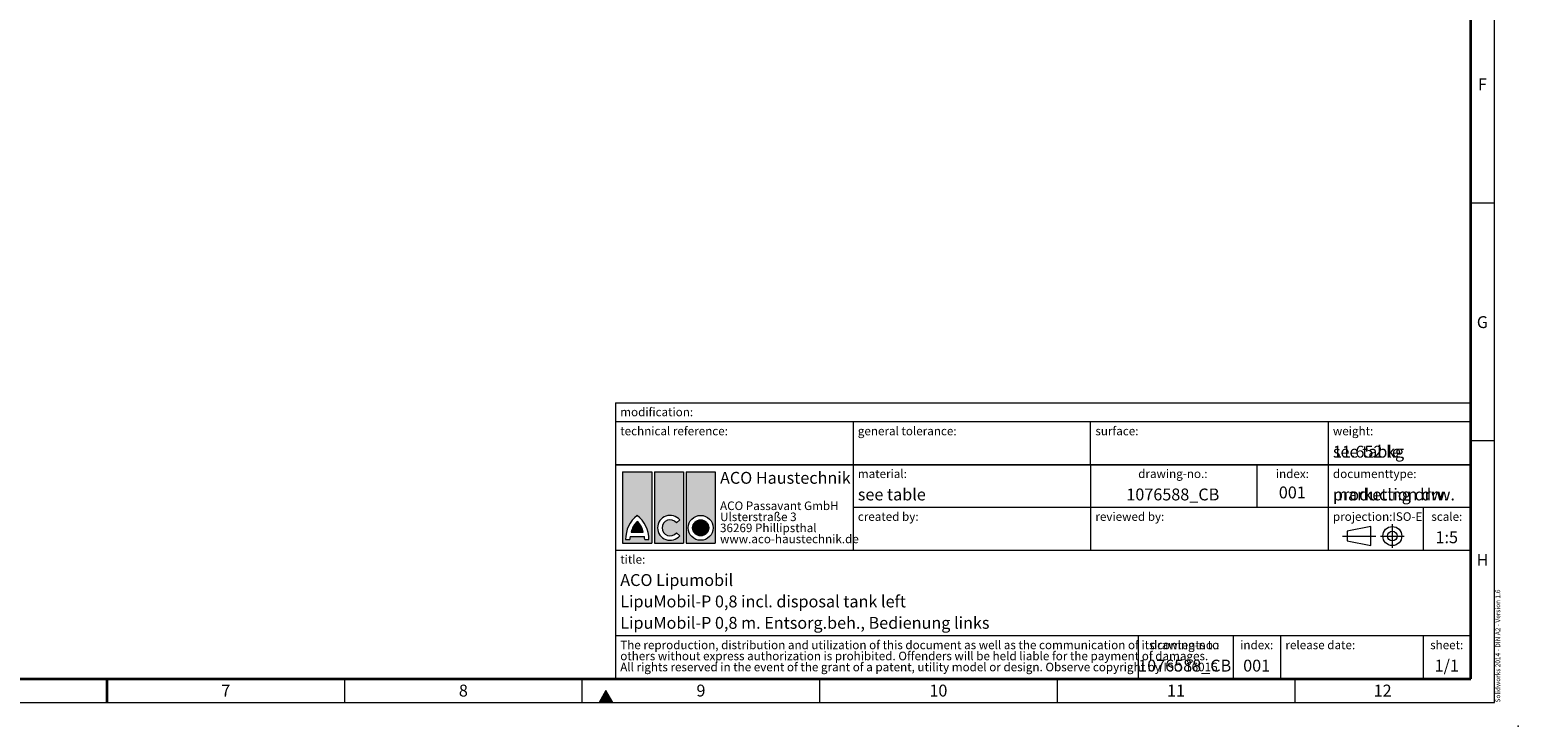
# Model space of a CAD drawing. Units: millimetres. Extents: x 15 to 594, y 0 to 415.
# Drawn here: x 281 to 594, y 0 to 146 of the extents above; entities that cross this region are included whole.
import ezdxf

# ---------------------------------------------------------------- set-up
doc = ezdxf.new("R2010")
doc.units = ezdxf.units.MM
doc.header["$PDSIZE"] = -1
doc.linetypes.add('CENTERX2', pattern=[20.319999999999997, 12.7, -2.54, 2.54, -2.54])
doc.styles.add('SLDTEXTSTYLE0', font='TXT', dxfattribs={"width": 0.5874490748})
doc.styles.add('SLDTEXTSTYLE1', font='TXT', dxfattribs={"width": 0.5831565299})
doc.styles.add('SLDTEXTSTYLE2', font='TXT', dxfattribs={"width": 0.605})

# ---------------------------------------------------------------- blocks, each defined once
blk = doc.blocks.new('SW_NOTE_0')
at = {"color": 0, "linetype": 'Continuous', "lineweight": 18, "char_height": 1.8, "attachment_point": 1, "style": 'SLDTEXTSTYLE1'}
for s, insert in [('ACO Passavant GmbH', (0, 2.3203219316)), ('Ulsterstraße 3', (0, -0.004678077)), ('36269 Phillipsthal', (0, -2.3296780855)), ('www.aco-haustechnik.de', (0, -4.6546780941))]:
    blk.add_mtext(s, dxfattribs=dict(at, insert=insert))
blk = doc.blocks.new('DE-ACO_Haustechnik')
at = {"linetype": 'Continuous'}
h = blk.add_hatch(color=7, dxfattribs=at)
h.paths.add_polyline_path([(7.649999999999987, 1.499999999999946), (7.649999999999987, 16.49999999999996), (1.499999999999984, 16.49999999999996), (1.499999999999984, 1.499999999999946)], flags=0)
edge = h.paths.add_edge_path(flags=0)
edge.add_arc((1.951854401203986, 2.125206044578165), 4.200000000000009, 1.70267130094402, 10.977712190876)
edge.add_line((6.074999999999994, 2.924999999999955), (3.074999999999991, 2.924999999999955))
edge.add_arc((7.198145598795985, 2.125206044578165), 4.200000000000002, 169.022287809124, 178.297328699056)
edge.add_line((2.999999999999985, 2.249999999999947), (2.137499999999983, 2.249999999999947))
edge.add_arc((8.436318110507376, 2.37202627071334), 6.299999999999999, 127.80004226987381, 181.1098456421219, ccw=False)
edge.add_arc((0.7136818894926088, 2.37202627071334), 6.299999999999992, -1.109845642122707, 52.19995773012471, ccw=False)
edge.add_line((7.012499999999988, 2.249999999999947), (6.149999999999985, 2.249999999999947))
h = blk.add_hatch(color=7, dxfattribs=at)
h.paths.add_polyline_path([(14.325, 1.499999999999946), (14.325, 16.49999999999996), (8.174999999999985, 16.49999999999996), (8.174999999999985, 1.499999999999946)], flags=0)
edge = h.paths.add_edge_path(flags=0)
edge.add_line((13.53750407441227, 6.376966026505782), (12.80892973554637, 5.786978159896538))
edge.add_arc((11.49749592558772, 4.724999999999952), 1.687499999999998, 38.99999999999952, 321.0000000000002)
edge.add_line((12.80892973554635, 3.663021840103337), (13.53750407441227, 3.073033973494121))
edge.add_arc((11.49749592558772, 4.724999999999952), 2.625000000000002, 38.99999999999932, 320.99999999999983, ccw=False)
h = blk.add_hatch(color=7, dxfattribs=at)
h.paths.add_polyline_path([(21, 1.499999999999946), (21, 16.49999999999996), (14.84999999999999, 16.49999999999996), (14.84999999999999, 1.499999999999946)], flags=0)
edge = h.paths.add_edge_path(flags=0)
edge.add_arc((17.92499999999999, 4.724999999999952), 2.625000000000002, 0, 360)
h = blk.add_hatch(color=7, dxfattribs=at)
edge = h.paths.add_edge_path(flags=0)
edge.add_arc((17.92499999999999, 4.724999999999952), 1.68749999999999, 0, 360)
h = blk.add_hatch(color=7, dxfattribs=at)
edge = h.paths.add_edge_path(flags=0)
edge.add_arc((1.73589648906498, 2.979924677136786), 4.200000000000001, 11.60763246583783, 47.46993205327803)
edge.add_arc((7.41410351093499, 2.979924677136786), 4.199999999999997, 132.5300679467219, 168.3923675341622)
edge.add_line((3.29999999999998, 3.82499999999994), (5.849999999999991, 3.82499999999994))
at = {"color": 7, "linetype": 'Continuous', "lineweight": 18}
for p, q in [((1.5, 16.5), (7.65, 16.5)), ((1.5, 16.5), (1.5, 1.5)), ((7.65, 16.5), (7.65, 1.5)), ((8.175, 16.5), (14.325, 16.5)), ((8.175, 16.5), (8.175, 1.5)), ((14.325, 16.5), (14.325, 1.5)), ((14.85, 16.5), (21, 16.5)), ((14.85, 16.5), (14.85, 1.5)), ((21, 16.5), (21, 1.5)), ((13.5375040744, 6.3769660265), (12.8089297355, 5.7869781599)), ((3.3, 3.825), (5.85, 3.825)), ((13.5375040744, 3.0730339735), (12.8089297355, 3.6630218401)), ((1.5, 1.5), (7.65, 1.5)), ((2.1375, 2.25), (3, 2.25)), ((3.075, 2.925), (6.075, 2.925)), ((6.15, 2.25), (7.0125, 2.25)), ((8.175, 1.5), (14.325, 1.5)), ((14.85, 1.5), (21, 1.5))]:
    blk.add_line(p, q, dxfattribs=at)
for radius in [2.625000000000002, 1.687499999999989]:
    blk.add_circle((17.925, 4.725), radius, dxfattribs=at)
for centre, radius, start, end in [((8.4363181105, 2.3720262707), 6.30000000000001, 127.8000422699, 181.1098456421), ((0.7136818895, 2.3720262707), 6.299999999999997, 358.8901543579, 52.1999577301), ((11.4974959256, 4.725), 2.625000000000002, 39, 321), ((11.4974959256, 4.725), 1.687500000000002, 39, 321), ((7.4141035109, 2.9799246771), 4.200000000000005, 132.5300679467, 168.3923675342), ((1.7358964891, 2.9799246771), 4.200000000000006, 11.6076324658, 47.4699320533), ((7.1981455988, 2.1252060446), 4.200000000000005, 169.0222878091, 178.2973286991), ((1.9518544012, 2.1252060446), 4.200000000000014, 1.7026713009, 10.9777121909)]:
    blk.add_arc(centre, radius, start, end, dxfattribs=at)
blk.add_blockref('SW_NOTE_0', (22, 7.9450000496), dxfattribs=at)
at = {"color": 7, "linetype": 'Continuous', "lineweight": 18, "insert": (22, 16.4935027355), "char_height": 2.5, "attachment_point": 1, "style": 'SLDTEXTSTYLE0'}
blk.add_mtext('ACO Haustechnik', dxfattribs=at)
blk = doc.blocks.new('SW_NOTE_1')
at = {"color": 0, "linetype": 'Continuous', "lineweight": 18, "char_height": 1.8, "attachment_point": 1, "style": 'SLDTEXTSTYLE2'}
for s, insert in [('The reproduction, distribution and utilization of this document as well as the communication of its contents to', (0, 2.3203219316)), ('others without express authorization is prohibited. Offenders will be held liable for the payment of damages.', (0, 0.0003219611)), ('All rights reserved in the event of the grant of a patent, utility model or design. Observe copyright by ISO 16016', (0, -2.3196780094))]:
    blk.add_mtext(s, dxfattribs=dict(at, insert=insert))
blk = doc.blocks.new('SW_NOTE_2')
at = {"color": 0, "linetype": 'Continuous', "lineweight": 18, "char_height": 1.8, "attachment_point": 1, "style": 'SLDTEXTSTYLE2'}
for s, insert in [('The reproduction, distribution and utilization of this document as well as the communication of its contents to', (0, 2.3203219316)), ('others without express authorization is prohibited. Offenders will be held liable for the payment of damages.', (0, 0.0003219611)), ('All rights reserved in the event of the grant of a patent, utility model or design. Observe copyright by ISO 16016', (0, -2.3196780094))]:
    blk.add_mtext(s, dxfattribs=dict(at, insert=insert))
blk = doc.blocks.new('SW_NOTE_3')
at = {"color": 0, "linetype": 'Continuous', "lineweight": 18, "char_height": 1.8, "attachment_point": 1, "style": 'SLDTEXTSTYLE2'}
for s, insert in [('The reproduction, distribution and utilization of this document as well as the communication of its contents to', (0, 2.3203219316)), ('others without express authorization is prohibited. Offenders will be held liable for the payment of damages.', (0, -0.004678077)), ('All rights reserved in the event of the grant of a patent, utility model or design. Observe copyright by ISO 16016', (0, -2.3296780855))]:
    blk.add_mtext(s, dxfattribs=dict(at, insert=insert))

msp = doc.modelspace()

# ---------------------------------------------------------------- hatches: boundary and pattern name
at = {"linetype": 'Continuous'}
msp.add_hatch(color=198, dxfattribs=at).paths.add_polyline_path([(403.4433756729741, 5.000000000000005), (402, 7.500000000000007), (400.5566243270259, 5.000000000000005)], flags=0)

# ---------------------------------------------------------------- linework, layer by layer
at = {"color": 198, "linetype": 'Continuous', "lineweight": 18}
for p, q in [((589, 5), (589, 415)), ((589, 110), (584, 110)), ((589, 60), (584, 60)), ((347, 5), (347, 10)), ((397, 5), (397, 10)), ((447, 5), (447, 10)), ((497, 5), (497, 10)), ((547, 10), (547, 5)), ((402, 7.5), (400.556624327, 5)), ((403.443375673, 5), (402, 7.5)), ((15, 5), (589, 5)), ((400.556624327, 5), (403.443375673, 5))]:
    msp.add_line(p, q, dxfattribs=at)
at = {"color": 198, "linetype": 'Continuous', "lineweight": 35}
for p, q in [((584, 10), (584, 410)), ((20, 10), (584, 10)), ((297, 5), (297, 10))]:
    msp.add_line(p, q, dxfattribs=at)
at = {"color": 7, "linetype": 'Continuous', "lineweight": 18}
for p, q in [((404, 68), (404, 10)), ((404, 68), (584, 68)), ((404, 68), (404, 10)), ((404, 68), (584, 68)), ((584, 10), (584, 68)), ((584, 10), (584, 68)), ((584, 64), (404, 64)), ((584, 64), (404, 64)), ((454, 64), (454, 37)), ((454, 64), (454, 37)), ((504, 55), (504, 64)), ((504, 55), (504, 64)), ((554, 64), (554, 37)), ((554, 64), (554, 37)), ((454, 55), (404, 55)), ((454, 55), (404, 55)), ((404, 55), (404, 10)), ((404, 55), (504, 55)), ((584, 55), (454, 55)), ((584, 55), (454, 55)), ((454, 55), (454, 37)), ((504, 55), (504, 46)), ((504, 55), (554, 55)), ((539, 55), (539, 46)), ((554, 55), (554, 46)), ((554, 55), (584, 55)), ((584, 55), (584, 46)), ((584, 46), (454, 46)), ((584, 46), (454, 46)), ((584, 46), (454, 46)), ((504, 46), (504, 37)), ((504, 46), (504, 37)), ((504, 46), (504, 37)), ((554, 46), (554, 37)), ((574, 46), (574, 37)), ((574, 46), (574, 37)), ((574, 46), (574, 37)), ((584, 10), (584, 46)), ((563, 42), (558, 41.01)), ((563, 42), (558, 41.01)), ((563, 42), (558, 41.01)), ((558, 41.01), (558, 38.99)), ((558, 41.01), (558, 38.99)), ((558, 41.01), (558, 38.99)), ((563, 38), (563, 42)), ((563, 38), (563, 42)), ((563, 38), (563, 42)), ((558, 38.99), (563, 38)), ((558, 38.99), (563, 38)), ((558, 38.99), (563, 38)), ((404, 37), (584, 37)), ((404, 37), (584, 37)), ((404, 37), (584, 37)), ((584, 19), (404, 19)), ((584, 19), (404, 19)), ((584, 19), (404, 19)), ((514, 19), (514, 10)), ((514, 19), (514, 10)), ((534, 19), (534, 10)), ((534, 19), (534, 10)), ((544, 10), (544, 19)), ((544, 10), (544, 19)), ((544, 10), (544, 19)), ((574, 19), (574, 10)), ((574, 19), (574, 10)), ((574, 19), (574, 10)), ((404, 10), (584, 10)), ((404, 10), (584, 10)), ((404, 10), (584, 10)), ((404, 10), (584, 10))]:
    msp.add_line(p, q, dxfattribs=at)
at = {"color": 7, "linetype": 'CENTERX2', "lineweight": 18}
for p, q in [((567.5, 42.5), (567.5, 37.5)), ((567.5, 42.5), (567.5, 37.5)), ((567.5, 42.5), (567.5, 37.5)), ((557, 40), (564, 40)), ((557, 40), (564, 40)), ((557, 40), (564, 40)), ((565, 40), (570, 40)), ((565, 40), (570, 40)), ((565, 40), (570, 40))]:
    msp.add_line(p, q, dxfattribs=at)
at = {"color": 7, "linetype": 'Continuous', "lineweight": 18}
for radius in [2.000000000000158, 2.000000000000158, 2.000000000000049, 1.000000000000025, 1.000000000000025, 0.999999999999916]:
    msp.add_circle((567.5, 40), radius, dxfattribs=at)
msp.add_point((594, 0), dxfattribs=at)

# ---------------------------------------------------------------- block references
at = {"color": 7, "linetype": 'Continuous'}
msp.add_blockref('DE-ACO_Haustechnik', (404, 37), dxfattribs=at)
at = {"color": 7, "linetype": 'Continuous', "lineweight": 18}
for name, p in [('SW_NOTE_1', (405, 15.6800000295)), ('SW_NOTE_2', (405, 15.6800000295)), ('SW_NOTE_3', (405, 15.6750000496))]:
    msp.add_blockref(name, p, dxfattribs=at)

# ---------------------------------------------------------------- texts
at = {"color": 198, "linetype": 'Continuous', "lineweight": 0, "char_height": 2.5, "attachment_point": 2, "style": 'SLDTEXTSTYLE2'}
for s, insert in [('F', (586.4670138722, 136.2435027355)), ('G', (586.4539930793, 86.2435027355)), ('H', (586.4713541381, 36.2435027355)), ('7', (321.9826388876, 8.7435027355)), ('8', (371.9826388876, 8.7435027355)), ('9', (421.9826388876, 8.7435027355)), ('10', (471.9652777752, 8.7435027355)), ('11', (521.9652777752, 8.7435027355)), ('12', (565.4652777752, 8.7435027355))]:
    msp.add_mtext(s, dxfattribs=dict(at, insert=insert))
at = {"color": 7, "linetype": 'Continuous', "lineweight": 18, "style": 'SLDTEXTSTYLE2'}
for s, insert, char_height, attachment_point in [('modification:', (405, 66.9953219812), 1.8, 1), ('modification:', (405, 66.9953219812), 1.8, 1), ('technical reference:', (405, 62.9953219812), 1.8, 1), ('technical reference:', (405, 62.9953219812), 1.8, 1), ('general tolerance:', (455, 62.9953219812), 1.8, 1), ('general tolerance:', (455, 62.9953219812), 1.8, 1), ('surface:', (505, 62.9953219812), 1.8, 1), ('surface:', (505, 62.9953219812), 1.8, 1), ('weight:', (555, 62.9953219812), 1.8, 1), ('weight:', (555, 62.9953219812), 1.8, 1), ('see table', (555, 58.9935027355), 2.5, 1), ('11.652 kg', (555, 58.9935027355), 2.5, 1), ('material:', (455, 53.9953219812), 1.8, 1), ('material:', (455, 53.9953219812), 1.8, 1), ('drawing-no.:', (521.3068747744, 54.0115752912), 1.8, 2), ('index:', (546.4625000179, 53.9953219812), 1.8, 2), ('documenttype:', (555, 53.9953219812), 1.8, 1), ('documenttype:', (555, 53.9953219812), 1.8, 1), ('documenttype:', (555, 53.9953219812), 1.8, 1), ('see table', (455, 49.9935027355), 2.5, 1), ('001', (546.4479166046, 50.4194286615), 2.5, 2), ('production drw.', (555, 49.9935027355), 2.5, 1), ('production drw.', (555, 49.9935027355), 2.5, 1), ('marketing drw.', (555, 49.9935027355), 2.5, 1), ('1076588_CB', (521.3038189113, 49.9935027355), 2.5, 2), ('created by:', (455, 44.9953219812), 1.8, 1), ('created by:', (455, 44.9953219812), 1.8, 1), ('created by:', (455, 44.9953219812), 1.8, 1), ('reviewed by:', (505, 44.9953219812), 1.8, 1), ('reviewed by:', (505, 44.9953219812), 1.8, 1), ('reviewed by:', (505, 44.9953219812), 1.8, 1), ('projection:ISO-E', (555, 44.9953219812), 1.8, 1), ('scale:', (578.9750000175, 44.9953219812), 1.8, 2), ('scale:', (578.9750000175, 44.9953219812), 1.8, 2), ('scale:', (578.9750000175, 44.9953219812), 1.8, 2), ('1:5', (578.9565972481, 40.9935027355), 2.5, 2), ('1:5', (578.9565972481, 40.9935027355), 2.5, 2), ('1:5', (578.9565972481, 40.9935027355), 2.5, 2), ('title:', (405, 35.9953219812), 1.8, 1), ('title:', (405, 35.9953219812), 1.8, 1), ('title:', (405, 35.9953219812), 1.8, 1), ('ACO Lipumobil', (405, 31.9935027355), 2.5, 1), ('ACO Lipumobil', (405, 31.9935027355), 2.5, 1), ('ACO Lipumobil', (405, 31.9935027355), 2.5, 1), ('LipuMobil-P 0,8 incl. disposal tank left', (405, 27.4935027355), 2.5, 1), ('LipuMobil-P 0,8 incl. disposal tank left', (405, 27.4935027355), 2.5, 1), ('LipuMobil-P 0,8 incl. disposal tank left', (405, 27.4935027355), 2.5, 1), ('LipuMobil-P 0,8 m. Entsorg.beh., Bedienung links', (405, 22.9935027355), 2.5, 1), ('LipuMobil-P 0,8 m. Entsorg.beh., Bedienung links', (405, 22.9935027355), 2.5, 1), ('LipuMobil-P 0,8 m. Entsorg.beh., Bedienung links', (405, 22.9935027355), 2.5, 1), ('drawing-no.:', (523.8068747744, 17.9953219812), 1.8, 2), ('drawing-no.:', (523.8068747744, 17.9953219812), 1.8, 2), ('index:', (538.9625000179, 17.9953219812), 1.8, 2), ('index:', (538.9625000179, 17.9953219812), 1.8, 2), ('release date:', (545, 17.9953219812), 1.8, 1), ('release date:', (545, 17.9953219812), 1.8, 1), ('release date:', (545, 17.9953219812), 1.8, 1), ('sheet:', (578.9500000183, 17.9953219812), 1.8, 2), ('sheet:', (578.9500000183, 17.9953219812), 1.8, 2), ('sheet:', (578.9500000183, 17.9953219812), 1.8, 2), ('1076588_CB', (523.8038189113, 13.9935027355), 2.5, 2), ('1076588_CB', (523.8038189113, 13.9935027355), 2.5, 2), ('001', (538.9479166046, 13.9935027355), 2.5, 2), ('001', (538.9479166046, 13.9935027355), 2.5, 2), ('1/1', (578.9565972481, 13.9935027355), 2.5, 2), ('1/1', (578.9565972481, 13.9935027355), 2.5, 2), ('1/1', (578.9565972481, 13.9935027355), 2.5, 2)]:
    msp.add_mtext(s, dxfattribs=dict(at, insert=insert, char_height=char_height, attachment_point=attachment_point))
at = {"color": 7, "linetype": 'Continuous', "lineweight": 0, "insert": (589.2109322442, 5), "char_height": 1, "attachment_point": 1, "rotation": 90.00000000000018, "style": 'SLDTEXTSTYLE2'}
msp.add_mtext('Solidworks 2014 - DIN A2 - Version 1.6', dxfattribs=at)

doc.saveas('drawing.dxf')
